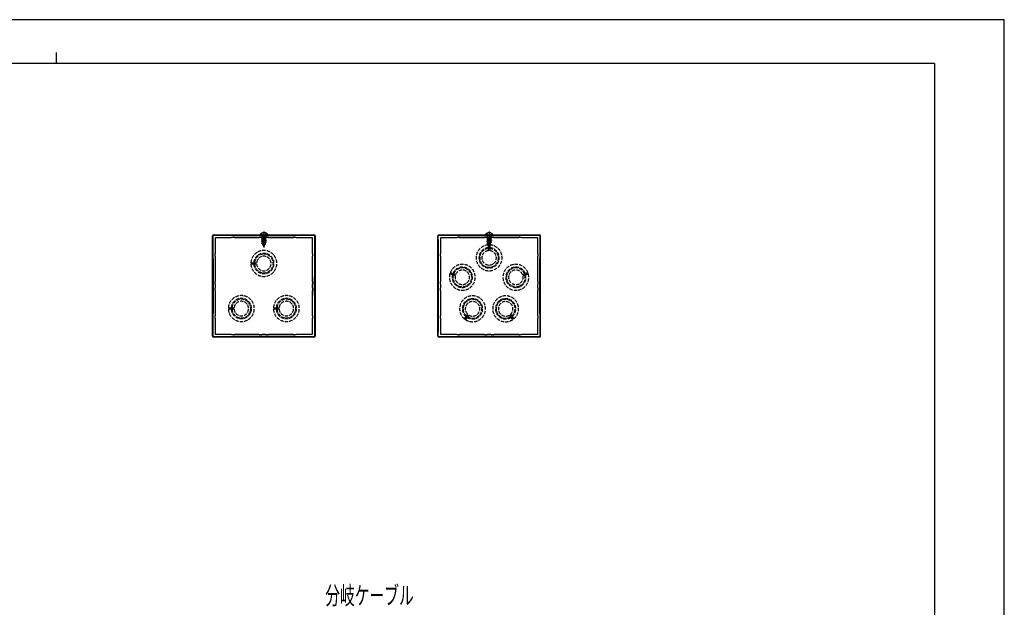
# Model space of a CAD drawing. Units: millimetres. Extents: x 0 to 1682, y 0 to 1188.
# Drawn here: x 808 to 1682, y 667 to 1188 of the extents above; entities that cross this region are included whole.
import ezdxf

# ---------------------------------------------------------------- set-up
doc = ezdxf.new("R2010")
doc.units = ezdxf.units.MM
doc.linetypes.add('YCENTER_1', pattern=[13, 10, -1, 1, -1])
doc.linetypes.add('YHIDDEN_1', pattern=[4, 3, -1])
for name, color, linetype, lineweight in [('YKK_11', 7, 'Continuous', 30), ('YKK_13', 4, 'Continuous', 30), ('YKK_D', 6, 'Continuous', 13), ('YKK_ZWAK', 7, 'Continuous', 30)]:
    doc.layers.add(name, color=color, linetype=linetype, lineweight=lineweight)
doc.styles.add('text-s', font='extslim2.shx', dxfattribs={"width": 0.6, "bigfont": 'extfont2.shx'})

msp = doc.modelspace()

# ---------------------------------------------------------------- linework, layer by layer
at = {"layer": 'YKK_11', "linetype": 'ByBlock', "lineweight": -2, "ltscale": 0.5}
for p, q in [((980.1, 996.8), (980.69, 996.8)), ((980.69, 996.8), (980.69, 996.8)), ((1068.32, 996.8), (1068.9, 996.8)), ((1180.1, 996.8), (1180.69, 996.8)), ((1180.69, 996.8), (1180.69, 996.8)), ((1268.32, 996.8), (1268.9, 996.8)), ((979.4, 995.52), (979.4, 996.1)), ((981.5, 980.4), (981.5, 994.7)), ((981.5, 994.7), (995.81, 994.7)), ((995.81, 994.7), (996.01, 994.9)), ((996.01, 994.9), (998, 994.9)), ((998, 994.9), (998.2, 994.7)), ((998.2, 994.7), (1020.31, 994.7)), ((1020.31, 994.7), (1020.51, 994.9)), ((1020.51, 994.9), (1022.5, 994.9)), ((1022.5, 994.9), (1022.7, 994.7)), ((1022.7, 994.7), (1026.31, 994.7)), ((1026.31, 994.7), (1026.51, 994.9)), ((1026.51, 994.9), (1028.5, 994.9)), ((1028.5, 994.9), (1028.7, 994.7)), ((1028.7, 994.7), (1050.81, 994.7)), ((1050.81, 994.7), (1051.01, 994.9)), ((1051.01, 994.9), (1053, 994.9)), ((1053, 994.9), (1053.2, 994.7)), ((1053.2, 994.7), (1067.5, 994.7)), ((1067.5, 994.7), (1067.5, 980.4)), ((1069.6, 996.1), (1069.6, 995.51)), ((1179.4, 995.52), (1179.4, 996.1)), ((1181.5, 980.4), (1181.5, 994.7)), ((1181.5, 994.7), (1195.81, 994.7)), ((1195.81, 994.7), (1196.01, 994.9)), ((1196.01, 994.9), (1198, 994.9)), ((1198, 994.9), (1198.2, 994.7)), ((1198.2, 994.7), (1220.31, 994.7)), ((1220.31, 994.7), (1220.51, 994.9)), ((1220.51, 994.9), (1222.5, 994.9)), ((1222.5, 994.9), (1222.7, 994.7)), ((1222.7, 994.7), (1226.31, 994.7)), ((1226.31, 994.7), (1226.51, 994.9)), ((1226.51, 994.9), (1228.5, 994.9)), ((1228.5, 994.9), (1228.7, 994.7)), ((1228.7, 994.7), (1250.81, 994.7)), ((1250.81, 994.7), (1251.01, 994.9)), ((1251.01, 994.9), (1253, 994.9)), ((1253, 994.9), (1253.2, 994.7)), ((1253.2, 994.7), (1267.5, 994.7)), ((1267.5, 994.7), (1267.5, 980.4)), ((1269.6, 996.1), (1269.6, 995.51)), ((981.3, 980.2), (981.5, 980.4)), ((981.3, 978.2), (981.3, 980.2)), ((1067.5, 980.4), (1067.7, 980.2)), ((1067.7, 980.2), (1067.7, 978.2)), ((1181.3, 980.2), (1181.5, 980.4)), ((1181.3, 978.2), (1181.3, 980.2)), ((1267.5, 980.4), (1267.7, 980.2)), ((1267.7, 980.2), (1267.7, 978.2)), ((981.5, 978), (981.3, 978.2)), ((981.5, 955.9), (981.5, 978)), ((1067.7, 978.2), (1067.5, 978)), ((1067.5, 978), (1067.5, 955.9)), ((1181.5, 978), (1181.3, 978.2)), ((1181.5, 955.9), (1181.5, 978)), ((1267.7, 978.2), (1267.5, 978)), ((1267.5, 978), (1267.5, 955.9)), ((981.3, 955.7), (981.5, 955.9)), ((981.3, 953.7), (981.3, 955.7)), ((981.5, 953.5), (981.3, 953.7)), ((981.5, 949.9), (981.5, 953.5)), ((1067.5, 955.9), (1067.7, 955.7)), ((1067.7, 953.7), (1067.5, 953.5)), ((1067.5, 953.5), (1067.5, 949.9)), ((1067.7, 955.7), (1067.7, 953.7)), ((1181.3, 955.7), (1181.5, 955.9)), ((1181.3, 953.7), (1181.3, 955.7)), ((1181.5, 953.5), (1181.3, 953.7)), ((1181.5, 949.9), (1181.5, 953.5)), ((1267.5, 955.9), (1267.7, 955.7)), ((1267.7, 953.7), (1267.5, 953.5)), ((1267.5, 953.5), (1267.5, 949.9)), ((1267.7, 955.7), (1267.7, 953.7)), ((981.3, 949.7), (981.5, 949.9)), ((981.3, 947.7), (981.3, 949.7)), ((981.5, 947.5), (981.3, 947.7)), ((981.5, 925.4), (981.5, 947.5)), ((1067.5, 949.9), (1067.7, 949.7)), ((1067.7, 947.7), (1067.5, 947.5)), ((1067.5, 947.5), (1067.5, 925.4)), ((1067.7, 949.7), (1067.7, 947.7)), ((1181.3, 949.7), (1181.5, 949.9)), ((1181.3, 947.7), (1181.3, 949.7)), ((1181.5, 947.5), (1181.3, 947.7)), ((1181.5, 925.4), (1181.5, 947.5)), ((1267.5, 949.9), (1267.7, 949.7)), ((1267.7, 947.7), (1267.5, 947.5)), ((1267.5, 947.5), (1267.5, 925.4)), ((1267.7, 949.7), (1267.7, 947.7)), ((981.3, 925.2), (981.5, 925.4)), ((981.3, 923.2), (981.3, 925.2)), ((981.5, 923), (981.3, 923.2)), ((981.5, 908.7), (981.5, 923)), ((1067.5, 925.4), (1067.7, 925.2)), ((1067.7, 923.2), (1067.5, 923)), ((1067.5, 923), (1067.5, 908.7)), ((1067.7, 925.2), (1067.7, 923.2)), ((1181.3, 925.2), (1181.5, 925.4)), ((1181.3, 923.2), (1181.3, 925.2)), ((1181.5, 923), (1181.3, 923.2)), ((1181.5, 908.7), (1181.5, 923)), ((1267.5, 925.4), (1267.7, 925.2)), ((1267.7, 923.2), (1267.5, 923)), ((1267.5, 923), (1267.5, 908.7)), ((1267.7, 925.2), (1267.7, 923.2)), ((979.4, 907.3), (979.4, 907.89)), ((980.69, 906.6), (980.1, 906.6)), ((995.81, 908.7), (981.5, 908.7)), ((996.01, 908.5), (995.81, 908.7)), ((998, 908.5), (996.01, 908.5)), ((998.2, 908.7), (998, 908.5)), ((1020.31, 908.7), (998.2, 908.7)), ((1020.51, 908.5), (1020.31, 908.7)), ((1022.5, 908.5), (1020.51, 908.5)), ((1022.7, 908.7), (1022.5, 908.5)), ((1026.31, 908.7), (1022.7, 908.7)), ((1026.51, 908.5), (1026.31, 908.7)), ((1028.5, 908.5), (1026.51, 908.5)), ((1028.7, 908.7), (1028.5, 908.5)), ((1050.81, 908.7), (1028.7, 908.7)), ((1051.01, 908.5), (1050.81, 908.7)), ((1053, 908.5), (1051.01, 908.5)), ((1053.2, 908.7), (1053, 908.5)), ((1067.5, 908.7), (1053.2, 908.7)), ((1068.9, 906.6), (1068.32, 906.6)), ((1069.6, 907.88), (1069.6, 907.3)), ((1179.4, 907.3), (1179.4, 907.89)), ((1180.69, 906.6), (1180.1, 906.6)), ((1195.81, 908.7), (1181.5, 908.7)), ((1196.01, 908.5), (1195.81, 908.7)), ((1198, 908.5), (1196.01, 908.5)), ((1198.2, 908.7), (1198, 908.5)), ((1220.31, 908.7), (1198.2, 908.7)), ((1220.51, 908.5), (1220.31, 908.7)), ((1222.5, 908.5), (1220.51, 908.5)), ((1222.7, 908.7), (1222.5, 908.5)), ((1226.31, 908.7), (1222.7, 908.7)), ((1226.51, 908.5), (1226.31, 908.7)), ((1228.5, 908.5), (1226.51, 908.5)), ((1228.7, 908.7), (1228.5, 908.5)), ((1250.81, 908.7), (1228.7, 908.7)), ((1251.01, 908.5), (1250.81, 908.7)), ((1253, 908.5), (1251.01, 908.5)), ((1253.2, 908.7), (1253, 908.5)), ((1267.5, 908.7), (1253.2, 908.7)), ((1268.9, 906.6), (1268.32, 906.6)), ((1269.6, 907.88), (1269.6, 907.3))]:
    msp.add_line(p, q, dxfattribs=at)
for centre, radius, start, end in [((980.1, 996.1), 0.7, 90.00001, 179.99999), ((1024.5, 4196.66), 3200.16, 269.2155, 270.78454), ((1068.9, 996.1), 0.7, 0.00001, 89.99999), ((1180.1, 996.1), 0.7, 90.00001, 179.99999), ((1224.5, 4196.66), 3200.16, 269.2155, 270.78454), ((1268.9, 996.1), 0.7, 0.00001, 89.99999), ((-2220.45, 951.7), 3200.16, 359.2155, 0.78454), ((4269.46, 951.7), 3200.16, 179.2155, 180.78454), ((-2020.45, 951.7), 3200.16, 359.2155, 0.78454), ((4469.46, 951.7), 3200.16, 179.2155, 180.78454), ((980.1, 907.3), 0.7, 180.00001, 269.99999), ((1024.5, -2293.26), 3200.16, 89.2155, 90.78454), ((1068.9, 907.3), 0.7, 270.00001, 359.99999), ((1180.1, 907.3), 0.7, 180.00001, 269.99999), ((1224.5, -2293.26), 3200.16, 89.2155, 90.78454), ((1268.9, 907.3), 0.7, 270.00001, 359.99999)]:
    msp.add_arc(centre, radius, start, end, dxfattribs=at)
at = {"layer": 'YKK_13'}
for p, q in [((980, 997.2), (1069.01, 997.2)), ((1022.45, 998.47), (1023.09, 997.2)), ((1026.55, 998.47), (1025.92, 997.2)), ((1180, 997.2), (1269.01, 997.2)), ((1222.45, 998.47), (1223.09, 997.2)), ((1226.55, 998.47), (1225.92, 997.2)), ((979, 907.2), (979, 996.2)), ((1070, 996.2), (1070, 907.2)), ((1179, 907.2), (1179, 996.2)), ((1270, 996.2), (1270, 907.2)), ((1069.01, 906.2), (980, 906.2)), ((1269.01, 906.2), (1180, 906.2))]:
    msp.add_line(p, q, dxfattribs=at)
at = {"layer": 'YKK_13', "linetype": 'YHIDDEN_1'}
for p, q in [((1023.09, 997.2), (1023.36, 996.65)), ((1025.92, 997.2), (1025.65, 996.65)), ((1223.09, 997.2), (1223.36, 996.65)), ((1225.92, 997.2), (1225.65, 996.65)), ((1020.91, 996.5), (1028.1, 996.5)), ((1025.86, 994.91), (1022.5, 994.24)), ((1022.5, 994.35), (1025.36, 994.91)), ((1023.03, 994.65), (1022.5, 994.35)), ((1022.5, 994.35), (1022.5, 994.24)), ((1023.03, 993.94), (1022.5, 994.24)), ((1022.5, 992.75), (1026.5, 993.55)), ((1026.5, 993.45), (1022.5, 992.65)), ((1023.03, 993.06), (1022.5, 992.75)), ((1022.5, 992.75), (1022.5, 992.65)), ((1023.03, 992.35), (1022.5, 992.65)), ((1026.5, 991.96), (1022.5, 991.16)), ((1022.5, 991.06), (1026.5, 991.86)), ((1023.03, 991.47), (1022.5, 991.16)), ((1022.5, 991.16), (1022.5, 991.06)), ((1023.03, 990.76), (1022.5, 991.06)), ((1026.5, 990.37), (1022.75, 989.57)), ((1026.5, 990.27), (1022.75, 989.48)), ((1023.14, 989.8), (1022.75, 989.57)), ((1022.75, 989.57), (1022.75, 989.48)), ((1023.43, 989.08), (1022.75, 989.48)), ((1022.87, 996), (1022.87, 994.91)), ((1022.87, 994.91), (1026.28, 994.91)), ((1023.03, 994.91), (1023.03, 994.65)), ((1023.03, 994.65), (1024.01, 994.91)), ((1025.98, 994.74), (1023.03, 993.94)), ((1023.03, 993.94), (1023.03, 993.06)), ((1023.03, 993.06), (1025.98, 993.85)), ((1025.98, 993.15), (1023.03, 992.35)), ((1023.03, 992.35), (1023.03, 991.47)), ((1023.03, 991.47), (1025.98, 992.26)), ((1025.98, 991.56), (1023.03, 990.76)), ((1023.03, 990.76), (1023.03, 990.06)), ((1023.14, 989.8), (1023.03, 990.06)), ((1023.14, 989.8), (1025.98, 990.67)), ((1024.5, 996.04), (1023.36, 996.65)), ((1025.93, 989.94), (1023.43, 989.08)), ((1023.8, 988.19), (1023.43, 989.08)), ((1025.9, 988.78), (1023.45, 987.98)), ((1025.9, 988.68), (1023.45, 987.88)), ((1023.8, 988.19), (1023.45, 987.98)), ((1023.45, 987.98), (1023.45, 987.88)), ((1025.54, 988.99), (1023.8, 988.19)), ((1025.25, 988.3), (1024.08, 987.52)), ((1024.5, 996.04), (1025.65, 996.65)), ((1024.5, 986.5), (1025.25, 988.3)), ((1025.9, 988.68), (1025.25, 988.3)), ((1025.54, 988.99), (1025.93, 989.94)), ((1025.9, 988.78), (1025.54, 988.99)), ((1025.9, 988.78), (1025.9, 988.68)), ((1026.5, 990.27), (1025.93, 989.94)), ((1026.28, 994.91), (1025.98, 994.74)), ((1025.98, 994.74), (1025.98, 993.85)), ((1026.5, 993.55), (1025.98, 993.85)), ((1026.5, 993.45), (1025.98, 993.15)), ((1025.98, 993.15), (1025.98, 992.26)), ((1026.5, 991.96), (1025.98, 992.26)), ((1026.5, 991.86), (1025.98, 991.56)), ((1025.98, 991.56), (1025.98, 990.67)), ((1026.5, 990.37), (1025.98, 990.67)), ((1026.14, 996), (1026.14, 994.91)), ((1026.5, 993.55), (1026.5, 993.45)), ((1026.5, 991.96), (1026.5, 991.86)), ((1026.5, 990.37), (1026.5, 990.27)), ((1220.91, 996.5), (1228.1, 996.5)), ((1225.86, 994.91), (1222.5, 994.24)), ((1222.5, 994.35), (1225.36, 994.91)), ((1223.03, 994.65), (1222.5, 994.35)), ((1222.5, 994.35), (1222.5, 994.24)), ((1223.03, 993.94), (1222.5, 994.24)), ((1222.5, 992.75), (1226.5, 993.55)), ((1226.5, 993.45), (1222.5, 992.65)), ((1223.03, 993.06), (1222.5, 992.75)), ((1222.5, 992.75), (1222.5, 992.65)), ((1223.03, 992.35), (1222.5, 992.65)), ((1226.5, 991.96), (1222.5, 991.16)), ((1222.5, 991.06), (1226.5, 991.86)), ((1223.03, 991.47), (1222.5, 991.16)), ((1222.5, 991.16), (1222.5, 991.06)), ((1223.03, 990.76), (1222.5, 991.06)), ((1226.5, 990.37), (1222.75, 989.57)), ((1226.5, 990.27), (1222.75, 989.48)), ((1223.14, 989.8), (1222.75, 989.57)), ((1222.75, 989.57), (1222.75, 989.48)), ((1223.43, 989.08), (1222.75, 989.48)), ((1222.87, 996), (1222.87, 994.91)), ((1222.87, 994.91), (1226.28, 994.91)), ((1223.03, 994.91), (1223.03, 994.65)), ((1223.03, 994.65), (1224.01, 994.91)), ((1225.98, 994.74), (1223.03, 993.94)), ((1223.03, 993.94), (1223.03, 993.06)), ((1223.03, 993.06), (1225.98, 993.85)), ((1225.98, 993.15), (1223.03, 992.35)), ((1223.03, 992.35), (1223.03, 991.47)), ((1223.03, 991.47), (1225.98, 992.26)), ((1225.98, 991.56), (1223.03, 990.76)), ((1223.03, 990.76), (1223.03, 990.06)), ((1223.14, 989.8), (1223.03, 990.06)), ((1223.14, 989.8), (1225.98, 990.67)), ((1224.5, 996.04), (1223.36, 996.65)), ((1225.93, 989.94), (1223.43, 989.08)), ((1223.8, 988.19), (1223.43, 989.08)), ((1225.9, 988.78), (1223.45, 987.98)), ((1225.9, 988.68), (1223.45, 987.88)), ((1223.8, 988.19), (1223.45, 987.98)), ((1223.45, 987.98), (1223.45, 987.88)), ((1225.54, 988.99), (1223.8, 988.19)), ((1223.89, 988.18), (1224.5, 984.7)), ((1223.89, 985.66), (1223.89, 988.18)), ((1225.25, 988.3), (1224.08, 987.52)), ((1224.5, 996.04), (1225.65, 996.65)), ((1224.5, 986.5), (1225.25, 988.3)), ((1224.5, 984.7), (1225.12, 988.18)), ((1225.12, 988.18), (1225.12, 985.66)), ((1225.9, 988.68), (1225.25, 988.3)), ((1225.54, 988.99), (1225.93, 989.94)), ((1225.9, 988.78), (1225.54, 988.99)), ((1225.9, 988.78), (1225.9, 988.68)), ((1226.5, 990.27), (1225.93, 989.94)), ((1226.28, 994.91), (1225.98, 994.74)), ((1225.98, 994.74), (1225.98, 993.85)), ((1226.5, 993.55), (1225.98, 993.85)), ((1226.5, 993.45), (1225.98, 993.15)), ((1225.98, 993.15), (1225.98, 992.26)), ((1226.5, 991.96), (1225.98, 992.26)), ((1226.5, 991.86), (1225.98, 991.56)), ((1225.98, 991.56), (1225.98, 990.67)), ((1226.5, 990.37), (1225.98, 990.67)), ((1226.14, 996), (1226.14, 994.91)), ((1226.5, 993.55), (1226.5, 993.45)), ((1226.5, 991.96), (1226.5, 991.86)), ((1226.5, 990.37), (1226.5, 990.27)), ((1024.08, 987.52), (1023.45, 987.88)), ((1024.5, 986.5), (1024.08, 987.52)), ((1025.1, 987.09), (1024.64, 986.82)), ((1025.1, 987.19), (1024.85, 987.34)), ((1025.1, 987.19), (1025.1, 987.09)), ((1224.08, 987.52), (1223.45, 987.88)), ((1224.5, 983.59), (1223.89, 985.66)), ((1223.89, 983.13), (1223.89, 985.03)), ((1223.89, 985.03), (1224.5, 983.59)), ((1224.5, 986.5), (1224.08, 987.52)), ((1225.12, 985.66), (1224.5, 983.59)), ((1224.5, 983.59), (1225.12, 985.03)), ((1225.1, 987.09), (1224.64, 986.82)), ((1225.1, 987.19), (1224.85, 987.34)), ((1225.1, 987.19), (1225.1, 987.09)), ((1225.12, 985.03), (1225.12, 983.13)), ((1016.5, 971.7), (1013.02, 972.31)), ((1013.02, 972.31), (1015.54, 972.31)), ((1013.02, 971.09), (1016.5, 971.7)), ((1015.54, 971.09), (1013.02, 971.09)), ((1015.54, 972.31), (1017.61, 971.7)), ((1017.61, 971.7), (1015.54, 971.09)), ((1016.17, 972.31), (1018.07, 972.31)), ((1017.61, 971.7), (1016.17, 972.31)), ((1016.17, 971.09), (1017.61, 971.7)), ((1018.07, 971.09), (1016.17, 971.09)), ((1189.62, 962.39), (1193.12, 961.9)), ((1192.02, 961.61), (1189.62, 962.39)), ((1193.12, 961.9), (1190, 963.56)), ((1190, 963.56), (1192.4, 962.78)), ((1192.4, 962.78), (1194.17, 961.56)), ((1193, 962.58), (1194.8, 962)), ((1194.17, 961.56), (1193, 962.58)), ((1254.21, 962), (1256.01, 962.58)), ((1254.84, 961.56), (1256.61, 962.78)), ((1256.01, 962.58), (1254.84, 961.56)), ((1259.01, 963.56), (1255.89, 961.9)), ((1255.89, 961.9), (1259.39, 962.39)), ((1256.61, 962.78), (1259.01, 963.56)), ((1259.39, 962.39), (1256.99, 961.61)), ((1194.17, 961.56), (1192.02, 961.61)), ((1192.62, 961.42), (1194.17, 961.56)), ((1194.42, 960.83), (1192.62, 961.42)), ((1256.39, 961.42), (1254.59, 960.83)), ((1256.99, 961.61), (1254.84, 961.56)), ((1254.84, 961.56), (1256.39, 961.42)), ((996.5, 931.7), (993.02, 932.31)), ((993.02, 932.31), (995.54, 932.31)), ((993.02, 931.09), (996.5, 931.7)), ((995.54, 931.09), (993.02, 931.09)), ((995.54, 932.31), (997.61, 931.7)), ((997.61, 931.7), (995.54, 931.09)), ((996.17, 932.31), (998.07, 932.31)), ((997.61, 931.7), (996.17, 932.31)), ((996.17, 931.09), (997.61, 931.7)), ((998.07, 931.09), (996.17, 931.09)), ((1036.5, 931.7), (1033.02, 932.31)), ((1033.02, 932.31), (1035.54, 932.31)), ((1033.02, 931.09), (1036.5, 931.7)), ((1035.54, 931.09), (1033.02, 931.09)), ((1035.54, 932.31), (1037.61, 931.7)), ((1037.61, 931.7), (1035.54, 931.09)), ((1036.17, 932.31), (1038.07, 932.31)), ((1037.61, 931.7), (1036.17, 932.31)), ((1036.17, 931.09), (1037.61, 931.7)), ((1038.07, 931.09), (1036.17, 931.09)), ((1205.11, 925), (1202.56, 922.55)), ((1202.56, 922.55), (1204.05, 924.59)), ((1203.56, 921.82), (1205.11, 925)), ((1205.04, 923.86), (1203.56, 921.82)), ((1204.05, 924.59), (1205.76, 925.9)), ((1204.42, 925.1), (1205.53, 926.63)), ((1205.76, 925.9), (1204.42, 925.1)), ((1205.76, 925.9), (1205.04, 923.86)), ((1206.53, 925.91), (1205.41, 924.38)), ((1205.41, 924.38), (1205.76, 925.9)), ((1243.6, 924.38), (1242.48, 925.91)), ((1244.59, 925.1), (1243.25, 925.9)), ((1243.25, 925.9), (1243.6, 924.38)), ((1243.97, 923.86), (1243.25, 925.9)), ((1243.25, 925.9), (1244.96, 924.59)), ((1243.48, 926.63), (1244.59, 925.1)), ((1246.45, 922.55), (1243.9, 925)), ((1243.9, 925), (1245.45, 921.82)), ((1245.45, 921.82), (1243.97, 923.86)), ((1244.96, 924.59), (1246.45, 922.55))]:
    msp.add_line(p, q, dxfattribs=at)
at = {"layer": 'YKK_13', "linetype": 'YCENTER_1'}
for p, q in [((1024.5, 1000), (1024.5, 985.85)), ((1224.5, 1000), (1224.5, 985.85))]:
    msp.add_line(p, q, dxfattribs=at)
at = {"layer": 'YKK_13', "linetype": 'YHIDDEN_1'}
for centre, radius, start, end in [((1020.91, 996.65), 0.154, 152.71904, 270), ((1024.5, 994.8), 4.2, 145.1501, 152.71904), ((1028.1, 996.65), 0.154, 270, 27.28096), ((1220.91, 996.65), 0.154, 152.71904, 270), ((1224.5, 994.8), 4.2, 145.1501, 152.71904), ((1228.1, 996.65), 0.154, 270, 27.28096), ((1022.37, 996), 0.5, 0, 90), ((1026.64, 996), 0.5, 90, 180), ((1224.5, 976.7), 11.5, 93.0618, 86.9382), ((1222.37, 996), 0.5, 0, 90), ((1226.64, 996), 0.5, 90, 180), ((1024.5, 971.7), 11.5, 183.0618, 176.9382), ((1024.5, 971.7), 8.98, 183.92153, 176.07847), ((1024.5, 971.7), 8.35, 184.21778, 175.78222), ((1224.5, 976.7), 8.98, 93.92153, 86.07847), ((1224.5, 976.7), 8.35, 94.21778, 85.78222), ((1224.5, 976.7), 6.46, 95.45554, 84.54446), ((1024.5, 971.7), 6.46, 185.45554, 174.54446), ((1200.73, 959.43), 11.5, 165.0618, 158.9382), ((1248.28, 959.43), 11.5, 21.0618, 14.9382), ((1200.73, 959.43), 8.98, 165.92153, 158.07847), ((1200.73, 959.43), 8.35, 166.21778, 157.78222), ((1200.73, 959.43), 6.46, 167.45554, 156.54446), ((1248.28, 959.43), 8.98, 21.92153, 14.07847), ((1248.28, 959.43), 8.35, 22.21778, 13.78222), ((1248.28, 959.43), 6.46, 23.45554, 12.54446), ((1004.5, 931.7), 11.5, 183.0618, 176.9382), ((1004.5, 931.7), 8.98, 183.92153, 176.07847), ((1004.5, 931.7), 8.35, 184.21778, 175.78222), ((1004.5, 931.7), 6.46, 185.45554, 174.54446), ((1044.5, 931.7), 11.5, 183.0618, 176.9382), ((1044.5, 931.7), 8.98, 183.92153, 176.07847), ((1044.5, 931.7), 8.35, 184.21778, 175.78222), ((1044.5, 931.7), 6.46, 185.45554, 174.54446), ((1209.81, 931.47), 11.5, 237.0618, 230.9382), ((1209.81, 931.47), 8.98, 237.92153, 230.07847), ((1209.81, 931.47), 8.35, 238.21778, 229.78222), ((1209.81, 931.47), 6.46, 239.45554, 228.54446), ((1239.2, 931.47), 11.5, 309.0618, 302.9382), ((1239.2, 931.47), 8.98, 309.92153, 302.07847), ((1239.2, 931.47), 8.35, 310.21778, 301.78222), ((1239.2, 931.47), 6.46, 311.45554, 300.54446)]:
    msp.add_arc(centre, radius, start, end, dxfattribs=at)
at = {"layer": 'YKK_13'}
for centre in [(1024.5, 994.8), (1224.5, 994.8)]:
    msp.add_arc(centre, 4.2, 27.28096, 145.1501, dxfattribs=at)
for centre, major_axis, start_param, end_param in [((980.01, 996.2), (0.71, -0.71), 2.358058, 3.925127), ((1069, 996.2), (0.71, 0.71), 5.499651, 7.06672), ((1180.01, 996.2), (0.71, -0.71), 2.358058, 3.925127), ((1269, 996.2), (0.71, 0.71), 5.499651, 7.06672), ((980.01, 907.2), (0.71, 0.71), 2.358058, 3.925127), ((1069, 907.2), (0.71, -0.71), 5.499651, 7.06672), ((1180.01, 907.2), (0.71, 0.71), 2.358058, 3.925127), ((1269, 907.2), (0.71, -0.71), 5.499651, 7.06672)]:
    msp.add_ellipse(centre, major_axis=major_axis, ratio=0.99628, start_param=start_param, end_param=end_param, dxfattribs=at)
at = {"layer": 'YKK_ZWAK'}
for p, q in [((1682, 1188), (0, 1188)), ((1682, 0), (1682, 1188)), ((840, 1159), (840, 1149)), ((1620, 1149), (60, 1149)), ((1620, 1149), (1620, 89))]:
    msp.add_line(p, q, dxfattribs=at)

# ---------------------------------------------------------------- texts
at = {"layer": 'YKK_D', "style": 'text-s', "width": 0.6}
msp.add_text('分岐ケーブル', height=16, dxfattribs=at).set_placement((1079.01, 669.13))

doc.saveas('drawing.dxf')
